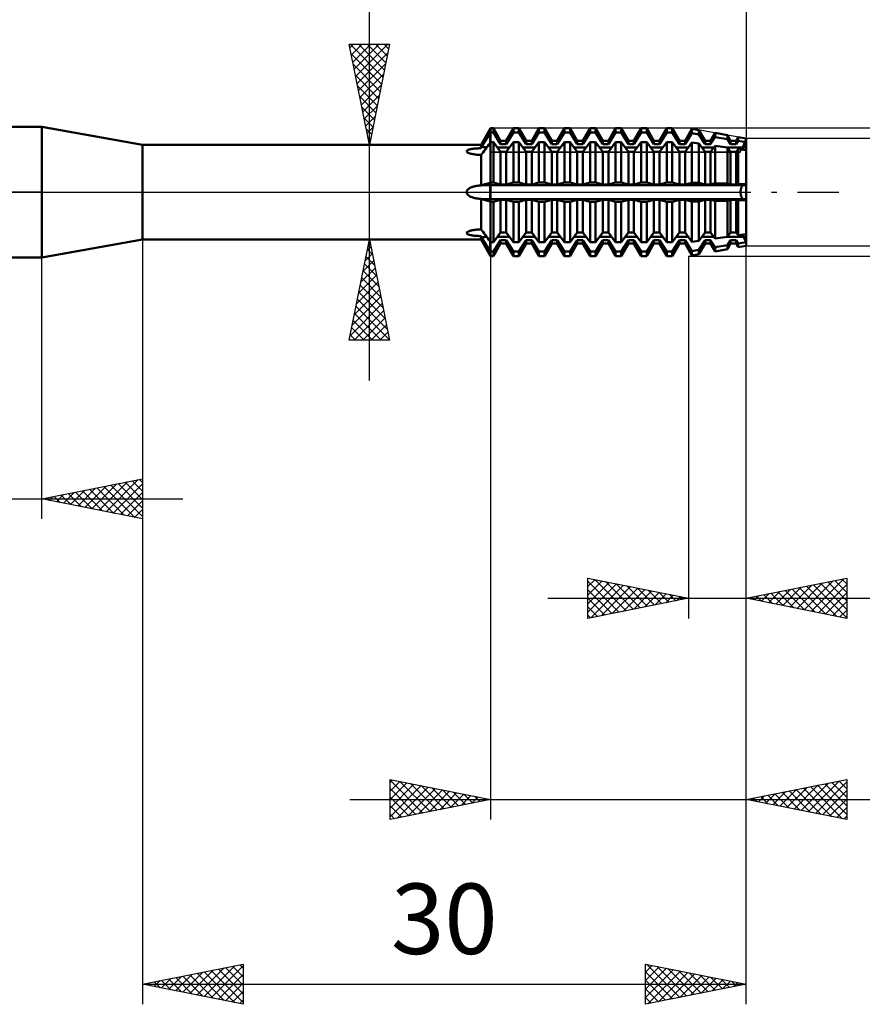
# Model space of a CAD drawing. Units: millimetres. Extents: x -49 to 90, y -40 to 47.
# Drawn here: x 12 to 54, y -40 to 9 of the extents above; entities that cross this region are included whole.
import ezdxf
from ezdxf.enums import TextEntityAlignment as Align

# ---------------------------------------------------------------- set-up
doc = ezdxf.new("R2010")
doc.units = ezdxf.units.MM
doc.header["$LTSCALE"] = 5.15
doc.linetypes.add('LONGDASH_DASH', pattern=[0.85, 0.4, -0.2, 0.05, -0.2])
for name, color, linetype in [('1', 4, 'CONTINUOUS'), ('2', 7, 'CONTINUOUS'), ('4', 2, 'LONGDASH_DASH'), ('CUT', 1, 'CONTINUOUS'), ('NOCUT', 7, 'CONTINUOUS'), ('SK2', 7, 'CONTINUOUS'), ('SK4', 2, 'LONGDASH_DASH')]:
    doc.layers.add(name, color=color, linetype=linetype)
doc.styles.get("Standard").update_dxf_attribs({"font": 'Monospac821 BT'})

msp = doc.modelspace()

# ---------------------------------------------------------------- linework, layer by layer
at = {"layer": '1', "color": 4, "linetype": 'CONTINUOUS', "lineweight": 50}
for p, q in [((0, 3.239), (13.4, 3.239)), ((18.4, 2.35), (13.4, 3.239)), ((13.4, -3.239), (13.4, 3.239)), ((35.224, 2.35), (35.7, 3.175)), ((35.671, 2.909), (35.7, 2.956)), ((35.7, 3.175), (35.839, 3.175)), ((35.7, 2.956), (35.7, 3.175)), ((35.7, 2.956), (35.7, 3.175)), ((35.7, 2.956), (35.839, 2.956)), ((35.7, 2.482), (35.7, 2.956)), ((35.7, 2.482), (35.7, 2.956)), ((36.196, 2.555), (35.839, 3.175)), ((35.839, 2.956), (35.839, 3.175)), ((36.196, 2.378), (35.839, 2.956)), ((36.474, 2.555), (36.831, 3.175)), ((36.474, 2.378), (36.831, 2.956)), ((36.831, 3.175), (37.109, 3.175)), ((36.831, 2.956), (36.831, 3.175)), ((36.831, 2.956), (37.109, 2.956)), ((37.466, 2.555), (37.109, 3.175)), ((37.109, 2.956), (37.109, 3.175)), ((37.466, 2.378), (37.109, 2.956)), ((37.744, 2.555), (38.101, 3.175)), ((37.744, 2.378), (38.101, 2.956)), ((38.101, 3.175), (38.379, 3.175)), ((38.101, 2.956), (38.101, 3.175)), ((38.101, 2.956), (38.379, 2.956)), ((38.736, 2.555), (38.379, 3.175)), ((38.379, 2.956), (38.379, 3.175)), ((38.736, 2.378), (38.379, 2.956)), ((39.014, 2.555), (39.371, 3.175)), ((39.014, 2.378), (39.371, 2.956)), ((39.371, 3.175), (39.649, 3.175)), ((39.371, 2.956), (39.371, 3.175)), ((39.371, 2.956), (39.649, 2.956)), ((40.006, 2.555), (39.649, 3.175)), ((39.649, 2.956), (39.649, 3.175)), ((40.006, 2.378), (39.649, 2.956)), ((40.284, 2.555), (40.641, 3.175)), ((40.284, 2.378), (40.641, 2.956)), ((40.641, 3.175), (40.919, 3.175)), ((40.641, 2.956), (40.641, 3.175)), ((40.641, 2.956), (40.919, 2.956)), ((41.276, 2.555), (40.919, 3.175)), ((40.919, 2.956), (40.919, 3.175)), ((41.276, 2.378), (40.919, 2.956)), ((41.554, 2.555), (41.911, 3.175)), ((41.554, 2.378), (41.911, 2.956)), ((41.911, 3.175), (42.189, 3.175)), ((41.911, 2.956), (41.911, 3.175)), ((41.911, 2.956), (42.189, 2.956)), ((42.546, 2.555), (42.189, 3.175)), ((42.189, 2.956), (42.189, 3.175)), ((42.546, 2.378), (42.189, 2.956)), ((42.824, 2.555), (43.181, 3.175)), ((42.824, 2.378), (43.181, 2.956)), ((43.181, 3.175), (43.459, 3.175)), ((43.181, 2.956), (43.181, 3.175)), ((43.181, 2.956), (43.459, 2.956)), ((43.816, 2.555), (43.459, 3.175)), ((43.459, 2.956), (43.459, 3.175)), ((43.816, 2.378), (43.459, 2.956)), ((44.094, 2.555), (44.451, 3.175)), ((44.094, 2.378), (44.451, 2.956)), ((44.451, 3.175), (44.729, 3.175)), ((44.451, 2.956), (44.451, 3.175)), ((44.451, 2.956), (44.729, 2.956)), ((45.086, 2.555), (44.729, 3.175)), ((44.729, 2.956), (44.729, 3.175)), ((45.086, 2.378), (44.729, 2.956)), ((45.364, 2.555), (45.705, 3.146)), ((46.051, 3.085), (45.705, 3.146)), ((45.705, 2.928), (45.705, 3.146)), ((46.356, 2.555), (46.051, 3.085)), ((46.051, 2.872), (46.051, 3.085)), ((46.634, 2.555), (46.857, 2.942)), ((47.465, 2.835), (46.857, 2.942)), ((46.857, 2.739), (46.857, 2.942)), ((35.384, 2.445), (35.443, 2.541)), ((35.443, 2.541), (35.502, 2.636)), ((35.502, 2.636), (35.56, 2.729)), ((35.56, 2.729), (35.616, 2.82)), ((35.616, 2.82), (35.671, 2.909)), ((35.671, 2.443), (35.671, 2.909)), ((35.671, 2.443), (35.7, 2.482)), ((35.7, 2.482), (35.839, 2.482)), ((35.7, -3.175), (35.7, 2.482)), ((36.196, 1.998), (35.839, 2.482)), ((35.839, 0.473), (35.839, 2.482)), ((36.196, 2.555), (36.474, 2.555)), ((36.196, 2.378), (36.196, 2.555)), ((36.474, 2.378), (36.474, 2.555)), ((36.474, 1.998), (36.831, 2.482)), ((36.831, 2.482), (37.109, 2.482)), ((36.831, 0.473), (36.831, 2.482)), ((37.466, 1.998), (37.109, 2.482)), ((37.109, 0.473), (37.109, 2.482)), ((37.466, 2.555), (37.744, 2.555)), ((37.466, 2.378), (37.466, 2.555)), ((37.744, 2.378), (37.744, 2.555)), ((37.744, 1.998), (38.101, 2.482)), ((38.101, 2.482), (38.379, 2.482)), ((38.101, 0.473), (38.101, 2.482)), ((38.736, 1.998), (38.379, 2.482)), ((38.379, 0.473), (38.379, 2.482)), ((38.736, 2.555), (39.014, 2.555)), ((38.736, 2.378), (38.736, 2.555)), ((39.014, 2.378), (39.014, 2.555)), ((39.014, 1.998), (39.371, 2.482)), ((39.371, 2.482), (39.649, 2.482)), ((39.371, 0.473), (39.371, 2.482)), ((40.006, 1.998), (39.649, 2.482)), ((39.649, 0.473), (39.649, 2.482)), ((40.006, 2.555), (40.284, 2.555)), ((40.006, 2.378), (40.006, 2.555)), ((40.284, 2.378), (40.284, 2.555)), ((40.284, 1.998), (40.641, 2.482)), ((40.641, 2.482), (40.919, 2.482)), ((40.641, 0.473), (40.641, 2.482)), ((41.276, 1.998), (40.919, 2.482)), ((40.919, 0.473), (40.919, 2.482)), ((41.276, 2.555), (41.554, 2.555)), ((41.276, 2.378), (41.276, 2.555)), ((41.554, 2.378), (41.554, 2.555)), ((41.554, 1.998), (41.911, 2.482)), ((41.911, 2.482), (42.189, 2.482)), ((41.911, 0.473), (41.911, 2.482)), ((42.546, 1.998), (42.189, 2.482)), ((42.189, 0.473), (42.189, 2.482)), ((42.546, 2.555), (42.824, 2.555)), ((42.546, 2.378), (42.546, 2.555)), ((42.824, 2.378), (42.824, 2.555)), ((42.824, 1.998), (43.181, 2.482)), ((43.181, 2.482), (43.459, 2.482)), ((43.181, 0.473), (43.181, 2.482)), ((43.816, 1.998), (43.459, 2.482)), ((43.459, 0.473), (43.459, 2.482)), ((43.816, 2.555), (44.094, 2.555)), ((43.816, 2.378), (43.816, 2.555)), ((44.094, 2.378), (44.094, 2.555)), ((44.094, 1.998), (44.451, 2.482)), ((44.451, 2.482), (44.729, 2.482)), ((44.451, 0.473), (44.451, 2.482)), ((45.086, 1.998), (44.729, 2.482)), ((44.729, 0.473), (44.729, 2.482)), ((45.086, 2.555), (45.364, 2.555)), ((45.086, 2.378), (45.086, 2.555)), ((45.364, 2.378), (45.705, 2.928)), ((45.364, 2.378), (45.364, 2.555)), ((45.364, 1.998), (45.705, 2.46)), ((46.051, 2.872), (45.705, 2.928)), ((46.051, 2.412), (45.705, 2.46)), ((45.705, 0.469), (45.705, 2.46)), ((46.356, 2.378), (46.051, 2.872)), ((46.356, 2.555), (46.634, 2.555)), ((46.356, 2.378), (46.356, 2.555)), ((46.634, 2.378), (46.857, 2.739)), ((46.634, 2.378), (46.634, 2.555)), ((47.465, 2.639), (46.857, 2.739)), ((47.626, 2.555), (47.465, 2.835)), ((47.465, 2.639), (47.465, 2.835)), ((47.626, 2.378), (47.465, 2.639)), ((47.626, 2.555), (47.904, 2.555)), ((47.626, 2.378), (47.626, 2.555)), ((47.904, 2.555), (48.01, 2.739)), ((47.904, 2.378), (47.904, 2.555)), ((47.904, 2.378), (48.01, 2.55)), ((48.4, 2.67), (48.01, 2.739)), ((48.01, 2.55), (48.01, 2.739)), ((48.4, 2.485), (48.01, 2.55)), ((48.272, 2.217), (48.4, 2.485)), ((48.272, 2.217), (48.4, 2.485)), ((48.4, -2.67), (48.4, 2.67)), ((18.4, 2.35), (35.224, 2.35)), ((18.4, -2.35), (18.4, 2.35)), ((34.51, 2.033), (34.513, 2.049)), ((34.514, 2.018), (34.51, 2.033)), ((34.513, 2.049), (34.521, 2.063)), ((34.524, 2.002), (34.514, 2.018)), ((34.521, 2.063), (34.535, 2.077)), ((34.538, 1.988), (34.524, 2.002)), ((34.535, 2.077), (34.552, 2.089)), ((34.557, 1.974), (34.538, 1.988)), ((34.552, 2.089), (34.573, 2.099)), ((34.579, 1.961), (34.557, 1.974)), ((34.573, 2.099), (34.597, 2.109)), ((34.605, 1.949), (34.579, 1.961)), ((34.597, 2.109), (34.622, 2.118)), ((34.622, 2.118), (34.649, 2.125)), ((34.649, 2.125), (34.676, 2.132)), ((34.676, 2.132), (34.705, 2.138)), ((34.705, 2.138), (34.735, 2.143)), ((34.735, 2.143), (34.765, 2.148)), ((34.765, 2.148), (34.795, 2.153)), ((34.795, 2.153), (34.826, 2.156)), ((34.826, 2.156), (34.856, 2.16)), ((34.856, 2.16), (34.888, 2.163)), ((34.888, 2.163), (34.92, 2.166)), ((34.92, 2.166), (34.952, 2.169)), ((34.952, 2.169), (34.985, 2.171)), ((34.985, 2.171), (35.019, 2.173)), ((35.019, 2.173), (35.053, 2.175)), ((35.053, 2.175), (35.087, 2.177)), ((35.087, 2.177), (35.121, 2.178)), ((35.121, 2.178), (35.155, 2.18)), ((35.155, 2.18), (35.189, 2.181)), ((35.189, 2.181), (35.224, 2.182)), ((35.224, 2.182), (35.224, 2.35)), ((35.224, 2.182), (35.229, 2.192)), ((35.229, 2.192), (35.235, 2.202)), ((35.235, 2.202), (35.241, 2.212)), ((35.241, 2.212), (35.247, 2.222)), ((35.247, 2.222), (35.253, 2.232)), ((35.253, 2.232), (35.259, 2.242)), ((35.259, 2.242), (35.265, 2.252)), ((35.265, 2.252), (35.325, 2.349)), ((35.265, 1.897), (35.325, 1.977)), ((35.325, 2.349), (35.384, 2.445)), ((35.325, 1.977), (35.384, 2.057)), ((35.384, 2.057), (35.443, 2.136)), ((35.443, 2.136), (35.502, 2.215)), ((35.502, 2.215), (35.56, 2.293)), ((35.56, 2.293), (35.616, 2.369)), ((35.616, 2.369), (35.671, 2.443)), ((36.034, 2.217), (36.636, 2.217)), ((36.196, 2.378), (36.474, 2.378)), ((36.196, 1.998), (36.474, 1.998)), ((36.196, 0.381), (36.196, 1.998)), ((36.474, 0.381), (36.474, 1.998)), ((37.304, 2.217), (37.906, 2.217)), ((37.466, 2.378), (37.744, 2.378)), ((37.466, 1.998), (37.744, 1.998)), ((37.466, 0.381), (37.466, 1.998)), ((37.744, 0.381), (37.744, 1.998)), ((38.574, 2.217), (39.176, 2.217)), ((38.736, 2.378), (39.014, 2.378)), ((38.736, 1.998), (39.014, 1.998)), ((38.736, 0.381), (38.736, 1.998)), ((39.014, 0.381), (39.014, 1.998)), ((39.844, 2.217), (40.446, 2.217)), ((40.006, 2.378), (40.284, 2.378)), ((40.006, 1.998), (40.284, 1.998)), ((40.006, 0.381), (40.006, 1.998)), ((40.284, 0.381), (40.284, 1.998)), ((41.114, 2.217), (41.716, 2.217)), ((41.276, 2.378), (41.554, 2.378)), ((41.276, 1.998), (41.554, 1.998)), ((41.276, 0.381), (41.276, 1.998)), ((41.554, 0.381), (41.554, 1.998)), ((42.384, 2.217), (42.986, 2.217)), ((42.546, 2.378), (42.824, 2.378)), ((42.546, 1.998), (42.824, 1.998)), ((42.546, 0.381), (42.546, 1.998)), ((42.824, 0.381), (42.824, 1.998)), ((43.654, 2.217), (44.256, 2.217)), ((43.816, 2.378), (44.094, 2.378)), ((43.816, 1.998), (44.094, 1.998)), ((43.816, 0.381), (43.816, 1.998)), ((44.094, 0.381), (44.094, 1.998)), ((44.924, 2.217), (45.526, 2.217)), ((45.086, 2.378), (45.364, 2.378)), ((45.086, 1.998), (45.364, 1.998)), ((45.086, 0.381), (45.086, 1.998)), ((45.364, 0.381), (45.364, 1.998)), ((46.356, 1.998), (46.051, 2.412)), ((46.051, 0.46), (46.051, 2.412)), ((46.194, 2.217), (46.796, 2.217)), ((46.356, 2.378), (46.634, 2.378)), ((46.356, 1.998), (46.634, 1.998)), ((46.356, 0.381), (46.356, 1.998)), ((46.634, 1.998), (46.857, 2.3)), ((46.634, 0.381), (46.634, 1.998)), ((47.465, 2.217), (46.857, 2.3)), ((46.857, 0.439), (46.857, 2.3)), ((47.46, 2.217), (48.4, 2.217)), ((47.626, 1.998), (47.465, 2.217)), ((47.465, 0.423), (47.465, 2.217)), ((47.626, 2.378), (47.904, 2.378)), ((47.626, 1.998), (47.904, 1.998)), ((47.626, 0.381), (47.626, 1.998)), ((47.904, 1.998), (48.01, 2.141)), ((47.904, 0.381), (47.904, 1.998)), ((48.4, 2.087), (48.01, 2.141)), ((48.01, 0.408), (48.01, 2.141)), ((48.224, 2.112), (48.232, 2.13)), ((48.224, 2.112), (48.232, 2.13)), ((48.232, 2.13), (48.24, 2.148)), ((48.232, 2.13), (48.24, 2.148)), ((48.24, 2.148), (48.248, 2.166)), ((48.24, 2.148), (48.248, 2.166)), ((48.248, 2.166), (48.256, 2.184)), ((48.248, 2.166), (48.256, 2.184)), ((48.256, 2.184), (48.264, 2.201)), ((48.256, 2.184), (48.264, 2.201)), ((48.264, 2.201), (48.272, 2.217)), ((48.264, 2.201), (48.272, 2.217)), ((34.638, 1.935), (34.605, 1.949)), ((34.675, 1.923), (34.638, 1.935)), ((34.719, 1.91), (34.675, 1.923)), ((34.765, 1.899), (34.719, 1.91)), ((34.813, 1.89), (34.765, 1.899)), ((34.863, 1.881), (34.813, 1.89)), ((34.915, 1.873), (34.863, 1.881)), ((34.967, 1.867), (34.915, 1.873)), ((35.019, 1.861), (34.967, 1.867)), ((35.072, 1.857), (35.019, 1.861)), ((35.124, 1.853), (35.072, 1.857)), ((35.174, 1.85), (35.124, 1.853)), ((35.224, 1.847), (35.174, 1.85)), ((35.224, 1.847), (35.229, 1.853)), ((35.224, 0.335), (35.224, 1.847)), ((35.229, 1.853), (35.235, 1.86)), ((35.235, 1.86), (35.241, 1.867)), ((35.241, 1.867), (35.247, 1.874)), ((35.247, 1.874), (35.253, 1.881)), ((35.253, 1.881), (35.259, 1.889)), ((35.259, 1.889), (35.265, 1.897)), ((34.51, 0), (34.514, 0.035)), ((34.512, -0.026), (34.51, 0)), ((34.514, 0.035), (34.525, 0.068)), ((34.525, 0.068), (34.543, 0.098)), ((34.543, 0.098), (34.565, 0.126)), ((34.565, 0.126), (34.59, 0.151)), ((34.59, 0.151), (34.618, 0.173)), ((34.618, 0.173), (34.647, 0.193)), ((34.647, 0.193), (34.679, 0.211)), ((34.679, 0.211), (34.711, 0.227)), ((34.711, 0.227), (34.745, 0.241)), ((34.745, 0.241), (34.778, 0.254)), ((34.778, 0.254), (34.812, 0.265)), ((34.812, 0.265), (34.847, 0.276)), ((34.847, 0.276), (34.883, 0.285)), ((34.883, 0.285), (34.919, 0.293)), ((34.919, 0.293), (34.957, 0.301)), ((34.957, 0.301), (34.994, 0.308)), ((34.994, 0.308), (35.032, 0.314)), ((35.032, 0.314), (35.071, 0.319)), ((35.071, 0.319), (35.109, 0.324)), ((35.109, 0.324), (35.147, 0.328)), ((35.147, 0.328), (35.186, 0.332)), ((35.186, 0.332), (35.224, 0.335)), ((35.224, 0.335), (35.229, 0.339)), ((35.229, 0.339), (35.235, 0.342)), ((35.235, 0.342), (35.241, 0.346)), ((35.241, 0.346), (35.247, 0.348)), ((35.247, 0.348), (35.253, 0.351)), ((35.253, 0.351), (35.259, 0.353)), ((35.259, 0.353), (35.265, 0.355)), ((35.265, 0.355), (35.325, 0.372)), ((35.265, 0.355), (48.4, 0.355)), ((35.325, 0.372), (35.384, 0.389)), ((35.384, 0.389), (35.443, 0.405)), ((35.443, 0.405), (35.502, 0.421)), ((35.502, 0.421), (35.56, 0.436)), ((35.56, 0.436), (35.616, 0.451)), ((35.616, 0.451), (35.671, 0.466)), ((35.671, 0.466), (35.7, 0.473)), ((35.671, 0.355), (35.671, 0.466)), ((35.671, -0.355), (35.671, 0.355)), ((35.7, 0.473), (35.839, 0.473)), ((36.196, 0.381), (35.839, 0.473)), ((36.196, 0.381), (36.474, 0.381)), ((36.474, 0.381), (36.831, 0.473)), ((36.831, 0.473), (37.109, 0.473)), ((37.466, 0.381), (37.109, 0.473)), ((37.466, 0.381), (37.744, 0.381)), ((37.744, 0.381), (38.101, 0.473)), ((38.101, 0.473), (38.379, 0.473)), ((38.736, 0.381), (38.379, 0.473)), ((38.736, 0.381), (39.014, 0.381)), ((39.014, 0.381), (39.371, 0.473)), ((39.371, 0.473), (39.649, 0.473)), ((40.006, 0.381), (39.649, 0.473)), ((40.006, 0.381), (40.284, 0.381)), ((40.284, 0.381), (40.641, 0.473)), ((40.641, 0.473), (40.919, 0.473)), ((41.276, 0.381), (40.919, 0.473)), ((41.276, 0.381), (41.554, 0.381)), ((41.554, 0.381), (41.911, 0.473)), ((41.911, 0.473), (42.189, 0.473)), ((42.546, 0.381), (42.189, 0.473)), ((42.546, 0.381), (42.824, 0.381)), ((42.824, 0.381), (43.181, 0.473)), ((43.181, 0.473), (43.459, 0.473)), ((43.816, 0.381), (43.459, 0.473)), ((43.816, 0.381), (44.094, 0.381)), ((44.094, 0.381), (44.451, 0.473)), ((44.451, 0.473), (44.729, 0.473)), ((45.086, 0.381), (44.729, 0.473)), ((45.086, 0.381), (45.364, 0.381)), ((45.364, 0.381), (45.705, 0.469)), ((46.051, 0.46), (45.705, 0.469)), ((46.356, 0.381), (46.051, 0.46)), ((46.356, 0.381), (46.634, 0.381)), ((46.634, 0.381), (46.857, 0.439)), ((47.465, 0.423), (46.857, 0.439)), ((47.626, 0.381), (47.465, 0.423)), ((47.626, 0.381), (47.904, 0.381)), ((47.904, 0.381), (48.01, 0.408)), ((48.4, 0.398), (48.01, 0.408)), ((48.124, 0.022), (48.125, 0.045)), ((48.124, 0.022), (48.125, 0.045)), ((48.124, 0), (48.124, 0.022)), ((48.124, 0), (48.124, 0.022)), ((48.124, -0.022), (48.124, 0)), ((48.124, -0.022), (48.124, 0)), ((48.125, 0.045), (48.127, 0.068)), ((48.125, 0.045), (48.127, 0.068)), ((48.127, 0.068), (48.13, 0.091)), ((48.127, 0.068), (48.13, 0.091)), ((48.13, 0.091), (48.133, 0.113)), ((48.13, 0.091), (48.133, 0.113)), ((48.133, 0.113), (48.138, 0.135)), ((48.133, 0.113), (48.138, 0.135)), ((48.138, 0.135), (48.142, 0.156)), ((48.138, 0.135), (48.142, 0.156)), ((48.142, 0.156), (48.148, 0.177)), ((48.142, 0.156), (48.148, 0.177)), ((48.148, 0.177), (48.154, 0.196)), ((48.148, 0.177), (48.154, 0.196)), ((48.154, 0.196), (48.16, 0.214)), ((48.154, 0.196), (48.16, 0.214)), ((48.16, 0.214), (48.167, 0.231)), ((48.16, 0.214), (48.167, 0.231)), ((48.167, 0.231), (48.174, 0.247)), ((48.167, 0.231), (48.174, 0.247)), ((48.174, 0.247), (48.182, 0.262)), ((48.174, 0.247), (48.182, 0.262)), ((48.182, 0.262), (48.19, 0.277)), ((48.182, 0.262), (48.19, 0.277)), ((48.19, 0.277), (48.198, 0.29)), ((48.19, 0.277), (48.198, 0.29)), ((48.198, 0.29), (48.207, 0.303)), ((48.198, 0.29), (48.207, 0.303)), ((48.207, 0.303), (48.216, 0.314)), ((48.207, 0.303), (48.216, 0.314)), ((48.216, 0.314), (48.225, 0.324)), ((48.216, 0.314), (48.225, 0.324)), ((48.225, 0.324), (48.234, 0.333)), ((48.225, 0.324), (48.234, 0.333)), ((48.234, 0.333), (48.244, 0.34)), ((48.234, 0.333), (48.244, 0.34)), ((48.244, 0.34), (48.253, 0.346)), ((48.244, 0.34), (48.253, 0.346)), ((48.253, 0.346), (48.263, 0.351)), ((48.253, 0.346), (48.263, 0.351)), ((48.263, 0.351), (48.272, 0.355)), ((48.263, 0.351), (48.272, 0.355)), ((48.272, 0.355), (48.4, 0.398)), ((48.272, 0.355), (48.4, 0.398)), ((34.519, -0.051), (34.512, -0.026)), ((34.529, -0.076), (34.519, -0.051)), ((34.543, -0.098), (34.529, -0.076)), ((34.559, -0.119), (34.543, -0.098)), ((34.577, -0.139), (34.559, -0.119)), ((34.597, -0.157), (34.577, -0.139)), ((34.619, -0.174), (34.597, -0.157)), ((34.645, -0.191), (34.619, -0.174)), ((34.673, -0.208), (34.645, -0.191)), ((34.706, -0.224), (34.673, -0.208)), ((34.741, -0.24), (34.706, -0.224)), ((34.78, -0.255), (34.741, -0.24)), ((34.821, -0.268), (34.78, -0.255)), ((34.864, -0.28), (34.821, -0.268)), ((34.907, -0.291), (34.864, -0.28)), ((34.952, -0.3), (34.907, -0.291)), ((34.997, -0.308), (34.952, -0.3)), ((35.042, -0.315), (34.997, -0.308)), ((35.088, -0.321), (35.042, -0.315)), ((35.133, -0.327), (35.088, -0.321)), ((35.179, -0.331), (35.133, -0.327)), ((35.224, -0.335), (35.179, -0.331)), ((35.229, -0.339), (35.224, -0.335)), ((35.224, -1.847), (35.224, -0.335)), ((35.235, -0.342), (35.229, -0.339)), ((35.241, -0.346), (35.235, -0.342)), ((35.247, -0.348), (35.241, -0.346)), ((35.253, -0.351), (35.247, -0.348)), ((35.259, -0.353), (35.253, -0.351)), ((35.265, -0.355), (35.259, -0.353)), ((35.325, -0.372), (35.265, -0.355)), ((35.265, -0.355), (48.4, -0.355)), ((35.384, -0.389), (35.325, -0.372)), ((35.443, -0.405), (35.384, -0.389)), ((35.502, -0.421), (35.443, -0.405)), ((35.56, -0.436), (35.502, -0.421)), ((35.616, -0.451), (35.56, -0.436)), ((35.671, -0.466), (35.616, -0.451)), ((35.671, -0.466), (35.671, -0.355)), ((35.7, -0.473), (35.671, -0.466)), ((35.7, -0.473), (35.839, -0.473)), ((35.839, -0.473), (36.196, -0.381)), ((35.839, -2.482), (35.839, -0.473)), ((36.196, -0.381), (36.474, -0.381)), ((36.196, -1.998), (36.196, -0.381)), ((36.831, -0.473), (36.474, -0.381)), ((36.474, -1.998), (36.474, -0.381)), ((36.831, -0.473), (37.109, -0.473)), ((36.831, -2.482), (36.831, -0.473)), ((37.109, -0.473), (37.466, -0.381)), ((37.109, -2.482), (37.109, -0.473)), ((37.466, -0.381), (37.744, -0.381)), ((37.466, -1.998), (37.466, -0.381)), ((38.101, -0.473), (37.744, -0.381)), ((37.744, -1.998), (37.744, -0.381)), ((38.101, -0.473), (38.379, -0.473)), ((38.101, -2.482), (38.101, -0.473)), ((38.379, -0.473), (38.736, -0.381)), ((38.379, -2.482), (38.379, -0.473)), ((38.736, -0.381), (39.014, -0.381)), ((38.736, -1.998), (38.736, -0.381)), ((39.371, -0.473), (39.014, -0.381)), ((39.014, -1.998), (39.014, -0.381)), ((39.371, -0.473), (39.649, -0.473)), ((39.371, -2.482), (39.371, -0.473)), ((39.649, -0.473), (40.006, -0.381)), ((39.649, -2.482), (39.649, -0.473)), ((40.006, -0.381), (40.284, -0.381)), ((40.006, -1.998), (40.006, -0.381)), ((40.641, -0.473), (40.284, -0.381)), ((40.284, -1.998), (40.284, -0.381)), ((40.641, -0.473), (40.919, -0.473)), ((40.641, -2.482), (40.641, -0.473)), ((40.919, -0.473), (41.276, -0.381)), ((40.919, -2.482), (40.919, -0.473)), ((41.276, -0.381), (41.554, -0.381)), ((41.276, -1.998), (41.276, -0.381)), ((41.911, -0.473), (41.554, -0.381)), ((41.554, -1.998), (41.554, -0.381)), ((41.911, -0.473), (42.189, -0.473)), ((41.911, -2.482), (41.911, -0.473)), ((42.189, -0.473), (42.546, -0.381)), ((42.189, -2.482), (42.189, -0.473)), ((42.546, -0.381), (42.824, -0.381)), ((42.546, -1.998), (42.546, -0.381)), ((43.181, -0.473), (42.824, -0.381)), ((42.824, -1.998), (42.824, -0.381)), ((43.181, -0.473), (43.459, -0.473)), ((43.181, -2.482), (43.181, -0.473)), ((43.459, -0.473), (43.816, -0.381)), ((43.459, -2.482), (43.459, -0.473)), ((43.816, -0.381), (44.094, -0.381)), ((43.816, -1.998), (43.816, -0.381)), ((44.451, -0.473), (44.094, -0.381)), ((44.094, -1.998), (44.094, -0.381)), ((44.451, -0.473), (44.729, -0.473)), ((44.451, -2.482), (44.451, -0.473)), ((44.729, -0.473), (45.086, -0.381)), ((44.729, -2.482), (44.729, -0.473)), ((45.086, -0.381), (45.364, -0.381)), ((45.086, -1.998), (45.086, -0.381)), ((45.705, -0.469), (45.364, -0.381)), ((45.364, -1.998), (45.364, -0.381)), ((45.705, -0.469), (46.051, -0.46)), ((45.705, -2.46), (45.705, -0.469)), ((46.051, -0.46), (46.356, -0.381)), ((46.051, -2.412), (46.051, -0.46)), ((46.356, -0.381), (46.634, -0.381)), ((46.356, -1.998), (46.356, -0.381)), ((46.857, -0.439), (46.634, -0.381)), ((46.634, -1.998), (46.634, -0.381)), ((46.857, -0.439), (47.465, -0.423)), ((46.857, -2.3), (46.857, -0.439)), ((47.465, -0.423), (47.626, -0.381)), ((47.465, -2.217), (47.465, -0.423)), ((47.626, -0.381), (47.904, -0.381)), ((47.626, -1.998), (47.626, -0.381)), ((48.01, -0.408), (47.904, -0.381)), ((47.904, -1.998), (47.904, -0.381)), ((48.01, -0.408), (48.4, -0.398)), ((48.01, -2.141), (48.01, -0.408)), ((48.125, -0.045), (48.124, -0.022)), ((48.125, -0.045), (48.124, -0.022)), ((48.127, -0.068), (48.125, -0.045)), ((48.127, -0.068), (48.125, -0.045)), ((48.13, -0.091), (48.127, -0.068)), ((48.13, -0.091), (48.127, -0.068)), ((48.133, -0.113), (48.13, -0.091)), ((48.133, -0.113), (48.13, -0.091)), ((48.138, -0.135), (48.133, -0.113)), ((48.138, -0.135), (48.133, -0.113)), ((48.142, -0.156), (48.138, -0.135)), ((48.142, -0.156), (48.138, -0.135)), ((48.148, -0.177), (48.142, -0.156)), ((48.148, -0.177), (48.142, -0.156)), ((48.154, -0.196), (48.148, -0.177)), ((48.154, -0.196), (48.148, -0.177)), ((48.16, -0.214), (48.154, -0.196)), ((48.16, -0.214), (48.154, -0.196)), ((48.167, -0.231), (48.16, -0.214)), ((48.167, -0.231), (48.16, -0.214)), ((48.174, -0.247), (48.167, -0.231)), ((48.174, -0.247), (48.167, -0.231)), ((48.182, -0.262), (48.174, -0.247)), ((48.182, -0.262), (48.174, -0.247)), ((48.19, -0.277), (48.182, -0.262)), ((48.19, -0.277), (48.182, -0.262)), ((48.198, -0.29), (48.19, -0.277)), ((48.198, -0.29), (48.19, -0.277)), ((48.207, -0.303), (48.198, -0.29)), ((48.207, -0.303), (48.198, -0.29)), ((48.216, -0.314), (48.207, -0.303)), ((48.216, -0.314), (48.207, -0.303)), ((48.225, -0.324), (48.216, -0.314)), ((48.225, -0.324), (48.216, -0.314)), ((48.234, -0.333), (48.225, -0.324)), ((48.234, -0.333), (48.225, -0.324)), ((48.244, -0.34), (48.234, -0.333)), ((48.244, -0.34), (48.234, -0.333)), ((48.253, -0.346), (48.244, -0.34)), ((48.253, -0.346), (48.244, -0.34)), ((48.263, -0.351), (48.253, -0.346)), ((48.263, -0.351), (48.253, -0.346)), ((48.272, -0.355), (48.263, -0.351)), ((48.272, -0.355), (48.263, -0.351)), ((48.4, -0.398), (48.272, -0.355)), ((48.4, -0.398), (48.272, -0.355)), ((34.583, -1.959), (34.607, -1.947)), ((34.607, -1.947), (34.634, -1.937)), ((34.634, -1.937), (34.662, -1.927)), ((34.662, -1.927), (34.691, -1.918)), ((34.691, -1.918), (34.721, -1.91)), ((34.721, -1.91), (34.752, -1.902)), ((34.752, -1.902), (34.783, -1.895)), ((34.783, -1.895), (34.815, -1.889)), ((34.815, -1.889), (34.846, -1.884)), ((34.846, -1.884), (34.878, -1.878)), ((34.878, -1.878), (34.911, -1.874)), ((34.911, -1.874), (34.945, -1.869)), ((34.945, -1.869), (34.978, -1.865)), ((34.978, -1.865), (35.013, -1.862)), ((35.013, -1.862), (35.047, -1.859)), ((35.047, -1.859), (35.082, -1.856)), ((35.082, -1.856), (35.118, -1.853)), ((35.118, -1.853), (35.153, -1.851)), ((35.153, -1.851), (35.188, -1.849)), ((35.188, -1.849), (35.224, -1.847)), ((35.229, -1.853), (35.224, -1.847)), ((35.235, -1.86), (35.229, -1.853)), ((35.241, -1.867), (35.235, -1.86)), ((35.247, -1.874), (35.241, -1.867)), ((35.253, -1.881), (35.247, -1.874)), ((35.259, -1.889), (35.253, -1.881)), ((35.265, -1.897), (35.259, -1.889)), ((35.325, -1.977), (35.265, -1.897)), ((13.4, -3.239), (18.4, -2.35)), ((18.4, -2.35), (35.224, -2.35)), ((34.51, -2.031), (34.515, -2.015)), ((34.512, -2.046), (34.51, -2.031)), ((34.519, -2.061), (34.512, -2.046)), ((34.515, -2.015), (34.526, -2)), ((34.532, -2.075), (34.519, -2.061)), ((34.526, -2), (34.542, -1.985)), ((34.55, -2.087), (34.532, -2.075)), ((34.542, -1.985), (34.561, -1.972)), ((34.57, -2.098), (34.55, -2.087)), ((34.561, -1.972), (34.583, -1.959)), ((34.595, -2.108), (34.57, -2.098)), ((34.624, -2.118), (34.595, -2.108)), ((34.659, -2.128), (34.624, -2.118)), ((34.698, -2.136), (34.659, -2.128)), ((34.74, -2.144), (34.698, -2.136)), ((34.785, -2.151), (34.74, -2.144)), ((34.832, -2.157), (34.785, -2.151)), ((34.88, -2.162), (34.832, -2.157)), ((34.929, -2.167), (34.88, -2.162)), ((34.979, -2.171), (34.929, -2.167)), ((35.029, -2.174), (34.979, -2.171)), ((35.079, -2.176), (35.029, -2.174)), ((35.129, -2.179), (35.079, -2.176)), ((35.177, -2.18), (35.129, -2.179)), ((35.224, -2.182), (35.177, -2.18)), ((35.229, -2.192), (35.224, -2.182)), ((35.224, -2.35), (35.224, -2.182)), ((35.7, -3.175), (35.224, -2.35)), ((35.235, -2.202), (35.229, -2.192)), ((35.241, -2.212), (35.235, -2.202)), ((35.247, -2.222), (35.241, -2.212)), ((35.253, -2.232), (35.247, -2.222)), ((35.259, -2.242), (35.253, -2.232)), ((35.265, -2.252), (35.259, -2.242)), ((35.325, -2.349), (35.265, -2.252)), ((35.384, -2.057), (35.325, -1.977)), ((35.384, -2.445), (35.325, -2.349)), ((35.443, -2.136), (35.384, -2.057)), ((35.443, -2.541), (35.384, -2.445)), ((35.502, -2.215), (35.443, -2.136)), ((35.56, -2.293), (35.502, -2.215)), ((35.616, -2.369), (35.56, -2.293)), ((35.671, -2.443), (35.616, -2.369)), ((35.7, -2.482), (35.671, -2.443)), ((35.671, -2.909), (35.671, -2.443)), ((35.839, -2.482), (36.196, -1.998)), ((35.839, -2.956), (36.196, -2.378)), ((36.034, -2.217), (36.636, -2.217)), ((36.196, -1.998), (36.474, -1.998)), ((36.196, -2.378), (36.474, -2.378)), ((36.196, -2.555), (36.196, -2.378)), ((36.831, -2.482), (36.474, -1.998)), ((36.831, -2.956), (36.474, -2.378)), ((36.474, -2.555), (36.474, -2.378)), ((37.109, -2.482), (37.466, -1.998)), ((37.109, -2.956), (37.466, -2.378)), ((37.304, -2.217), (37.906, -2.217)), ((37.466, -1.998), (37.744, -1.998)), ((37.466, -2.378), (37.744, -2.378)), ((37.466, -2.555), (37.466, -2.378)), ((38.101, -2.482), (37.744, -1.998)), ((38.101, -2.956), (37.744, -2.378)), ((37.744, -2.555), (37.744, -2.378)), ((38.379, -2.482), (38.736, -1.998)), ((38.379, -2.956), (38.736, -2.378)), ((38.574, -2.217), (39.176, -2.217)), ((38.736, -1.998), (39.014, -1.998)), ((38.736, -2.378), (39.014, -2.378)), ((38.736, -2.555), (38.736, -2.378)), ((39.371, -2.482), (39.014, -1.998)), ((39.371, -2.956), (39.014, -2.378)), ((39.014, -2.555), (39.014, -2.378)), ((39.649, -2.482), (40.006, -1.998)), ((39.649, -2.956), (40.006, -2.378)), ((39.844, -2.217), (40.446, -2.217)), ((40.006, -1.998), (40.284, -1.998)), ((40.006, -2.378), (40.284, -2.378)), ((40.006, -2.555), (40.006, -2.378)), ((40.641, -2.482), (40.284, -1.998)), ((40.641, -2.956), (40.284, -2.378)), ((40.284, -2.555), (40.284, -2.378)), ((40.919, -2.482), (41.276, -1.998)), ((40.919, -2.956), (41.276, -2.378)), ((41.114, -2.217), (41.716, -2.217)), ((41.276, -1.998), (41.554, -1.998)), ((41.276, -2.378), (41.554, -2.378)), ((41.276, -2.555), (41.276, -2.378)), ((41.911, -2.482), (41.554, -1.998)), ((41.911, -2.956), (41.554, -2.378)), ((41.554, -2.555), (41.554, -2.378)), ((42.189, -2.482), (42.546, -1.998)), ((42.189, -2.956), (42.546, -2.378)), ((42.384, -2.217), (42.986, -2.217)), ((42.546, -1.998), (42.824, -1.998)), ((42.546, -2.378), (42.824, -2.378)), ((42.546, -2.555), (42.546, -2.378)), ((43.181, -2.482), (42.824, -1.998)), ((43.181, -2.956), (42.824, -2.378)), ((42.824, -2.555), (42.824, -2.378)), ((43.459, -2.482), (43.816, -1.998)), ((43.459, -2.956), (43.816, -2.378)), ((43.654, -2.217), (44.256, -2.217)), ((43.816, -1.998), (44.094, -1.998)), ((43.816, -2.378), (44.094, -2.378)), ((43.816, -2.555), (43.816, -2.378)), ((44.451, -2.482), (44.094, -1.998)), ((44.451, -2.956), (44.094, -2.378)), ((44.094, -2.555), (44.094, -2.378)), ((44.729, -2.482), (45.086, -1.998)), ((44.729, -2.956), (45.086, -2.378)), ((44.924, -2.217), (45.526, -2.217)), ((45.086, -1.998), (45.364, -1.998)), ((45.086, -2.378), (45.364, -2.378)), ((45.086, -2.555), (45.086, -2.378)), ((45.705, -2.46), (45.364, -1.998)), ((45.705, -2.928), (45.364, -2.378)), ((45.364, -2.555), (45.364, -2.378)), ((45.705, -2.46), (46.051, -2.412)), ((46.051, -2.412), (46.356, -1.998)), ((46.051, -2.872), (46.356, -2.378)), ((46.194, -2.217), (46.796, -2.217)), ((46.356, -1.998), (46.634, -1.998)), ((46.356, -2.378), (46.634, -2.378)), ((46.356, -2.555), (46.356, -2.378)), ((46.857, -2.3), (46.634, -1.998)), ((46.857, -2.739), (46.634, -2.378)), ((46.634, -2.555), (46.634, -2.378)), ((46.857, -2.3), (47.465, -2.217)), ((47.46, -2.217), (48.4, -2.217)), ((47.465, -2.217), (47.626, -1.998)), ((47.465, -2.639), (47.626, -2.378)), ((47.626, -1.998), (47.904, -1.998)), ((47.626, -2.378), (47.904, -2.378)), ((47.626, -2.555), (47.626, -2.378)), ((48.01, -2.141), (47.904, -1.998)), ((48.01, -2.55), (47.904, -2.378)), ((47.904, -2.555), (47.904, -2.378)), ((48.01, -2.141), (48.4, -2.087)), ((48.232, -2.13), (48.224, -2.112)), ((48.232, -2.13), (48.224, -2.112)), ((48.24, -2.148), (48.232, -2.13)), ((48.24, -2.148), (48.232, -2.13)), ((48.248, -2.166), (48.24, -2.148)), ((48.248, -2.166), (48.24, -2.148)), ((48.256, -2.184), (48.248, -2.166)), ((48.256, -2.184), (48.248, -2.166)), ((48.264, -2.201), (48.256, -2.184)), ((48.264, -2.201), (48.256, -2.184)), ((48.272, -2.217), (48.264, -2.201)), ((48.272, -2.217), (48.264, -2.201)), ((48.4, -2.485), (48.272, -2.217)), ((48.4, -2.485), (48.272, -2.217)), ((35.502, -2.636), (35.443, -2.541)), ((35.56, -2.729), (35.502, -2.636)), ((35.616, -2.82), (35.56, -2.729)), ((35.671, -2.909), (35.616, -2.82)), ((35.7, -2.956), (35.671, -2.909)), ((35.7, -2.482), (35.839, -2.482)), ((35.839, -3.175), (36.196, -2.555)), ((36.196, -2.555), (36.474, -2.555)), ((36.831, -3.175), (36.474, -2.555)), ((36.831, -2.482), (37.109, -2.482)), ((37.109, -3.175), (37.466, -2.555)), ((37.466, -2.555), (37.744, -2.555)), ((38.101, -3.175), (37.744, -2.555)), ((38.101, -2.482), (38.379, -2.482)), ((38.379, -3.175), (38.736, -2.555)), ((38.736, -2.555), (39.014, -2.555)), ((39.371, -3.175), (39.014, -2.555)), ((39.371, -2.482), (39.649, -2.482)), ((39.649, -3.175), (40.006, -2.555)), ((40.006, -2.555), (40.284, -2.555)), ((40.641, -3.175), (40.284, -2.555)), ((40.641, -2.482), (40.919, -2.482)), ((40.919, -3.175), (41.276, -2.555)), ((41.276, -2.555), (41.554, -2.555)), ((41.911, -3.175), (41.554, -2.555)), ((41.911, -2.482), (42.189, -2.482)), ((42.189, -3.175), (42.546, -2.555)), ((42.546, -2.555), (42.824, -2.555)), ((43.181, -3.175), (42.824, -2.555)), ((43.181, -2.482), (43.459, -2.482)), ((43.459, -3.175), (43.816, -2.555)), ((43.816, -2.555), (44.094, -2.555)), ((44.451, -3.175), (44.094, -2.555)), ((44.451, -2.482), (44.729, -2.482)), ((44.729, -3.175), (45.086, -2.555)), ((45.086, -2.555), (45.364, -2.555)), ((45.705, -3.146), (45.364, -2.555)), ((45.705, -2.928), (46.051, -2.872)), ((45.705, -3.146), (45.705, -2.928)), ((46.051, -3.085), (46.356, -2.555)), ((46.051, -3.085), (46.051, -2.872)), ((46.356, -2.555), (46.634, -2.555)), ((46.857, -2.942), (46.634, -2.555)), ((46.857, -2.739), (47.465, -2.639)), ((46.857, -2.942), (46.857, -2.739)), ((46.857, -2.942), (47.465, -2.835)), ((47.465, -2.835), (47.626, -2.555)), ((47.465, -2.835), (47.465, -2.639)), ((47.626, -2.555), (47.904, -2.555)), ((48.01, -2.739), (47.904, -2.555)), ((48.01, -2.55), (48.4, -2.485)), ((48.01, -2.739), (48.01, -2.55)), ((48.01, -2.739), (48.4, -2.67)), ((0, -3.239), (13.4, -3.239)), ((35.7, -2.956), (35.839, -2.956)), ((35.7, -3.175), (35.839, -3.175)), ((35.839, -3.175), (35.839, -2.956)), ((36.831, -2.956), (37.109, -2.956)), ((36.831, -3.175), (36.831, -2.956)), ((36.831, -3.175), (37.109, -3.175)), ((37.109, -3.175), (37.109, -2.956)), ((38.101, -2.956), (38.379, -2.956)), ((38.101, -3.175), (38.101, -2.956)), ((38.101, -3.175), (38.379, -3.175)), ((38.379, -3.175), (38.379, -2.956)), ((39.371, -2.956), (39.649, -2.956)), ((39.371, -3.175), (39.371, -2.956)), ((39.371, -3.175), (39.649, -3.175)), ((39.649, -3.175), (39.649, -2.956)), ((40.641, -2.956), (40.919, -2.956)), ((40.641, -3.175), (40.641, -2.956)), ((40.641, -3.175), (40.919, -3.175)), ((40.919, -3.175), (40.919, -2.956)), ((41.911, -2.956), (42.189, -2.956)), ((41.911, -3.175), (41.911, -2.956)), ((41.911, -3.175), (42.189, -3.175)), ((42.189, -3.175), (42.189, -2.956)), ((43.181, -2.956), (43.459, -2.956)), ((43.181, -3.175), (43.181, -2.956)), ((43.181, -3.175), (43.459, -3.175)), ((43.459, -3.175), (43.459, -2.956)), ((44.451, -2.956), (44.729, -2.956)), ((44.451, -3.175), (44.451, -2.956)), ((44.451, -3.175), (44.729, -3.175)), ((44.729, -3.175), (44.729, -2.956)), ((45.705, -3.146), (46.051, -3.085))]:
    msp.add_line(p, q, dxfattribs=at)
for centre, start_param, end_param in [((35.671, 4.027), 4.516615, 4.634059), ((35.671, -4.027), 1.649125, 1.76657)]:
    msp.add_ellipse(centre, major_axis=(2.09, 0), ratio=0.866025, start_param=start_param, end_param=end_param, dxfattribs=at)
at = {"layer": '2', "color": 7, "linetype": 'CONTINUOUS', "lineweight": 25}
for p, q in [((48.4, 32.489), (48.4, 2.733)), ((29.675, -9.35), (29.675, 21.775)), ((29.675, 2.35), (28.675, 7.35)), ((28.675, 7.35), (30.675, 7.35)), ((28.711, 7.17), (28.891, 7.35)), ((28.712, 7.35), (30.348, 5.715)), ((28.782, 6.817), (29.315, 7.35)), ((28.852, 6.463), (29.739, 7.35)), ((28.923, 6.11), (30.163, 7.35)), ((28.994, 5.756), (30.588, 7.35)), ((29.137, 7.35), (30.419, 6.068)), ((29.561, 7.35), (30.489, 6.422)), ((30.675, 7.35), (29.675, 2.35)), ((29.985, 7.35), (30.56, 6.775)), ((30.41, 7.35), (30.631, 7.129)), ((28.772, 6.866), (30.277, 5.361)), ((29.064, 5.403), (30.591, 6.929)), ((29.135, 5.049), (30.485, 6.398)), ((28.878, 6.336), (30.206, 5.007)), ((28.984, 5.806), (30.136, 4.654)), ((29.206, 4.695), (30.379, 5.868)), ((29.09, 5.275), (30.065, 4.3)), ((29.277, 4.342), (30.273, 5.338)), ((29.196, 4.745), (29.994, 3.947)), ((29.347, 3.988), (30.166, 4.807)), ((29.302, 4.215), (29.924, 3.593)), ((29.418, 3.635), (30.06, 4.277)), ((29.408, 3.684), (29.853, 3.24)), ((29.489, 3.281), (29.954, 3.747)), ((29.514, 3.154), (29.782, 2.886)), ((29.559, 2.928), (29.848, 3.216)), ((71.4, 3.175), (45.54, 3.175)), ((29.62, 2.624), (29.712, 2.533)), ((29.63, 2.574), (29.742, 2.686)), ((61.4, 2.67), (48.4, 2.67)), ((28.675, 2.35), (30.675, 2.35)), ((18.4, -2.35), (18.4, -40.35)), ((30.675, -2.35), (28.675, -2.35)), ((28.675, -7.35), (29.675, -2.35)), ((29.673, -2.358), (29.676, -2.355)), ((29.675, -2.35), (30.675, -7.35)), ((48.4, -40.35), (48.4, -2.35)), ((29.567, -2.888), (29.747, -2.709)), ((29.576, -2.847), (29.824, -3.095)), ((29.646, -2.493), (29.718, -2.565)), ((48.4, -2.67), (61.4, -2.67)), ((48.4, -31.175), (48.4, -2.67)), ((48.4, -21.175), (48.4, -2.67)), ((13.4, -16.238), (13.4, -3.239)), ((29.355, -3.949), (29.888, -3.416)), ((29.461, -3.418), (29.817, -3.062)), ((29.505, -3.201), (29.93, -3.626)), ((35.7, -3.175), (35.7, -31.175)), ((45.54, -3.175), (71.4, -3.175)), ((45.54, -3.175), (45.54, -21.175)), ((29.249, -4.479), (29.959, -3.769)), ((29.363, -3.908), (30.142, -4.686)), ((29.434, -3.554), (30.036, -4.156)), ((29.143, -5.009), (30.03, -4.123)), ((29.293, -4.261), (30.248, -5.217)), ((28.931, -6.07), (30.171, -4.83)), ((29.037, -5.54), (30.1, -4.476)), ((29.222, -4.615), (30.354, -5.747)), ((28.825, -6.6), (30.242, -5.184)), ((29.081, -5.322), (30.567, -6.808)), ((29.151, -4.968), (30.46, -6.277)), ((28.719, -7.131), (30.312, -5.537)), ((29.01, -5.675), (30.673, -7.338)), ((28.924, -7.35), (30.383, -5.891)), ((28.939, -6.029), (30.26, -7.35)), ((29.348, -7.35), (30.454, -6.244)), ((28.798, -6.736), (29.412, -7.35)), ((28.868, -6.383), (29.836, -7.35)), ((29.772, -7.35), (30.525, -6.598)), ((28.727, -7.09), (28.987, -7.35)), ((30.197, -7.35), (30.595, -6.951)), ((30.621, -7.35), (30.666, -7.305)), ((30.675, -7.35), (28.675, -7.35)), ((13.4, -15.239), (18.4, -14.239)), ((15.533, -15.665), (16.599, -14.599)), ((15.886, -15.736), (17.129, -14.493)), ((16.24, -15.806), (17.66, -14.387)), ((16.478, -14.623), (18.017, -16.162)), ((16.593, -15.877), (18.19, -14.28)), ((16.832, -14.552), (18.4, -16.121)), ((16.947, -15.948), (18.4, -14.495)), ((17.185, -14.481), (18.4, -15.696)), ((17.539, -14.411), (18.4, -15.272)), ((17.892, -14.34), (18.4, -14.848)), ((18.246, -14.269), (18.4, -14.423)), ((18.4, -14.239), (18.4, -16.238)), ((13.765, -15.311), (13.947, -15.129)), ((14.003, -15.118), (14.305, -15.419)), ((14.119, -15.382), (14.478, -15.023)), ((14.357, -15.047), (14.835, -15.526)), ((14.472, -15.453), (15.008, -14.917)), ((14.71, -14.976), (15.365, -15.632)), ((14.826, -15.524), (15.538, -14.811)), ((15.064, -14.906), (15.896, -15.738)), ((15.179, -15.594), (16.069, -14.705)), ((15.417, -14.835), (16.426, -15.844)), ((15.771, -14.764), (16.956, -15.95)), ((16.125, -14.694), (17.487, -16.056)), ((17.301, -16.019), (18.4, -14.919)), ((-7, -15.239), (20.4, -15.239)), ((18.4, -16.238), (13.4, -15.239)), ((13.411, -15.241), (13.417, -15.235)), ((13.65, -15.189), (13.774, -15.313)), ((17.654, -16.089), (18.4, -15.343)), ((18.008, -16.16), (18.4, -15.768)), ((18.361, -16.231), (18.4, -16.192)), ((40.54, -21.175), (40.54, -19.175)), ((40.54, -19.175), (45.54, -20.175)), ((40.54, -19.597), (40.892, -19.245)), ((40.54, -20.021), (41.245, -19.316)), ((40.54, -19.327), (42.08, -20.867)), ((40.54, -20.445), (41.599, -19.387)), ((40.54, -20.87), (41.952, -19.457)), ((40.689, -21.145), (42.306, -19.528)), ((40.881, -19.243), (42.434, -20.796)), ((41.411, -19.349), (42.787, -20.726)), ((41.941, -19.455), (43.141, -20.655)), ((42.472, -19.561), (43.494, -20.584)), ((48.4, -20.175), (53.4, -19.175)), ((50.579, -20.611), (51.669, -19.521)), ((50.933, -20.682), (52.199, -19.415)), ((51.286, -20.752), (52.729, -19.309)), ((51.64, -20.823), (53.26, -19.203)), ((51.749, -19.505), (53.4, -21.156)), ((51.993, -20.894), (53.4, -19.487)), ((52.103, -19.434), (53.4, -20.732)), ((52.456, -19.364), (53.4, -20.307)), ((52.81, -19.293), (53.4, -19.883)), ((53.163, -19.222), (53.4, -19.459)), ((53.4, -19.175), (53.4, -21.175)), ((40.54, -19.751), (41.727, -20.938)), ((41.219, -21.039), (42.659, -19.599)), ((41.749, -20.933), (43.013, -19.67)), ((42.28, -20.827), (43.366, -19.74)), ((42.81, -20.721), (43.72, -19.811)), ((43.002, -19.667), (43.848, -20.513)), ((43.34, -20.615), (44.074, -19.882)), ((43.532, -19.773), (44.201, -20.443)), ((43.871, -20.509), (44.427, -19.952)), ((44.063, -19.88), (44.555, -20.372)), ((44.401, -20.403), (44.781, -20.023)), ((44.593, -19.986), (44.909, -20.301)), ((48.811, -20.257), (49.017, -20.052)), ((49.165, -20.328), (49.547, -19.946)), ((49.274, -20), (49.712, -20.437)), ((49.518, -20.399), (50.078, -19.839)), ((49.628, -19.929), (50.242, -20.543)), ((49.872, -20.469), (50.608, -19.733)), ((49.981, -19.859), (50.772, -20.649)), ((50.226, -20.54), (51.138, -19.627)), ((50.335, -19.788), (51.303, -20.756)), ((50.689, -19.717), (51.833, -20.862)), ((51.042, -19.647), (52.363, -20.968)), ((51.396, -19.576), (52.894, -21.074)), ((52.347, -20.964), (53.4, -19.911)), ((38.54, -20.175), (67.3, -20.175)), ((45.54, -20.175), (40.54, -21.175)), ((40.54, -20.175), (41.373, -21.008)), ((44.931, -20.297), (45.134, -20.094)), ((45.123, -20.092), (45.262, -20.231)), ((45.462, -20.191), (45.488, -20.165)), ((53.4, -21.175), (48.4, -20.175)), ((48.458, -20.187), (48.487, -20.158)), ((48.567, -20.142), (48.651, -20.225)), ((48.921, -20.071), (49.181, -20.331)), ((52.7, -21.035), (53.4, -20.336)), ((40.54, -20.6), (41.02, -21.079)), ((40.54, -21.024), (40.666, -21.15)), ((53.054, -21.106), (53.4, -20.76)), ((30.7, -31.175), (30.7, -29.175)), ((30.7, -29.175), (35.7, -30.175)), ((30.7, -29.333), (30.831, -29.201)), ((30.7, -29.209), (32.338, -30.847)), ((30.7, -29.757), (31.185, -29.272)), ((30.7, -30.181), (31.538, -29.343)), ((31.188, -29.273), (32.692, -30.777)), ((48.4, -30.175), (53.4, -29.175)), ((51.488, -30.793), (53.032, -29.249)), ((51.841, -30.863), (53.4, -29.305)), ((52.658, -29.323), (53.4, -30.065)), ((53.011, -29.253), (53.4, -29.641)), ((53.365, -29.182), (53.4, -29.217)), ((53.4, -29.175), (53.4, -31.175)), ((30.7, -30.605), (31.892, -29.413)), ((30.7, -31.03), (32.246, -29.484)), ((30.7, -29.633), (31.985, -30.918)), ((31.049, -31.105), (32.599, -29.555)), ((31.579, -30.999), (32.953, -29.626)), ((31.718, -29.379), (33.045, -30.706)), ((32.109, -30.893), (33.306, -29.696)), ((32.249, -29.485), (33.399, -30.635)), ((32.64, -30.787), (33.66, -29.767)), ((32.779, -29.591), (33.753, -30.564)), ((33.17, -30.681), (34.013, -29.838)), ((33.309, -29.697), (34.106, -30.494)), ((33.84, -29.803), (34.46, -30.423)), ((49.72, -30.439), (50.38, -29.779)), ((50.074, -30.51), (50.91, -29.673)), ((50.183, -29.818), (51.075, -30.71)), ((50.427, -30.58), (51.441, -29.567)), ((50.537, -29.748), (51.605, -30.816)), ((50.781, -30.651), (51.971, -29.461)), ((50.89, -29.677), (52.135, -30.922)), ((51.134, -30.722), (52.501, -29.355)), ((51.244, -29.606), (52.666, -31.028)), ((51.597, -29.536), (53.196, -31.134)), ((51.951, -29.465), (53.4, -30.914)), ((52.195, -30.934), (53.4, -29.729)), ((52.304, -29.394), (53.4, -30.49)), ((28.7, -30.175), (67.3, -30.175)), ((30.7, -30.058), (31.631, -30.989)), ((35.7, -30.175), (30.7, -31.175)), ((33.7, -30.575), (34.367, -29.908)), ((34.231, -30.469), (34.72, -29.979)), ((34.37, -29.909), (34.813, -30.352)), ((34.761, -30.363), (35.074, -30.05)), ((34.9, -30.015), (35.167, -30.282)), ((35.291, -30.257), (35.428, -30.121)), ((35.43, -30.121), (35.52, -30.211)), ((53.4, -31.175), (48.4, -30.175)), ((48.415, -30.172), (48.423, -30.18)), ((48.659, -30.227), (48.789, -30.097)), ((48.769, -30.101), (48.953, -30.286)), ((49.013, -30.298), (49.319, -29.991)), ((49.122, -30.031), (49.484, -30.392)), ((49.367, -30.368), (49.85, -29.885)), ((49.476, -29.96), (50.014, -30.498)), ((49.83, -29.889), (50.544, -30.604)), ((52.549, -31.005), (53.4, -30.153)), ((30.7, -30.482), (31.278, -31.059)), ((52.902, -31.075), (53.4, -30.577)), ((30.7, -30.906), (30.924, -31.13)), ((53.256, -31.146), (53.4, -31.002)), ((18.4, -39.35), (23.4, -38.35)), ((20.751, -39.82), (21.926, -38.645)), ((21.104, -39.891), (22.456, -38.539)), ((21.458, -39.962), (22.987, -38.433)), ((21.811, -40.032), (23.4, -38.444)), ((22.169, -38.596), (23.4, -39.827)), ((22.522, -38.526), (23.4, -39.403)), ((22.876, -38.455), (23.4, -38.979)), ((23.229, -38.384), (23.4, -38.555)), ((23.4, -38.35), (23.4, -40.35)), ((43.4, -40.35), (43.4, -38.35)), ((43.4, -38.35), (48.4, -39.35)), ((43.4, -38.745), (43.729, -38.416)), ((43.4, -39.169), (44.083, -38.487)), ((43.4, -39.594), (44.436, -38.557)), ((43.4, -40.018), (44.79, -38.628)), ((43.451, -38.36), (45.101, -40.01)), ((43.982, -38.466), (45.455, -39.939)), ((44.512, -38.572), (45.808, -39.868)), ((19.336, -39.537), (19.805, -39.069)), ((19.69, -39.608), (20.335, -38.963)), ((19.694, -39.091), (20.341, -39.738)), ((20.044, -39.679), (20.865, -38.857)), ((20.048, -39.02), (20.871, -39.844)), ((20.397, -39.749), (21.396, -38.751)), ((20.401, -38.95), (21.402, -39.95)), ((20.755, -38.879), (21.932, -40.056)), ((21.108, -38.808), (22.462, -40.162)), ((21.462, -38.738), (22.993, -40.269)), ((21.815, -38.667), (23.4, -40.252)), ((22.165, -40.103), (23.4, -38.868)), ((43.4, -38.733), (44.747, -40.081)), ((43.515, -40.327), (45.144, -38.699)), ((44.046, -40.221), (45.497, -38.769)), ((44.576, -40.115), (45.851, -38.84)), ((45.042, -38.678), (46.162, -39.798)), ((45.106, -40.009), (46.204, -38.911)), ((45.573, -38.785), (46.515, -39.727)), ((45.637, -39.903), (46.558, -38.982)), ((46.103, -38.891), (46.869, -39.656)), ((46.167, -39.797), (46.911, -39.052)), ((46.633, -38.997), (47.222, -39.586)), ((46.697, -39.691), (47.265, -39.123)), ((47.164, -39.103), (47.576, -39.515)), ((18.4, -39.35), (48.4, -39.35)), ((23.4, -40.35), (18.4, -39.35)), ((18.629, -39.396), (18.744, -39.281)), ((18.633, -39.303), (18.75, -39.42)), ((18.983, -39.467), (19.274, -39.175)), ((18.987, -39.233), (19.28, -39.526)), ((19.34, -39.162), (19.811, -39.632)), ((22.518, -40.174), (23.4, -39.292)), ((43.4, -39.157), (44.394, -40.151)), ((48.4, -39.35), (43.4, -40.35)), ((43.4, -39.582), (44.04, -40.222)), ((47.228, -39.584), (47.618, -39.194)), ((47.694, -39.209), (47.929, -39.444)), ((47.758, -39.478), (47.972, -39.264)), ((48.224, -39.315), (48.283, -39.373)), ((48.288, -39.372), (48.325, -39.335)), ((22.872, -40.244), (23.4, -39.716)), ((43.4, -40.006), (43.687, -40.293)), ((23.226, -40.315), (23.4, -40.141))]:
    msp.add_line(p, q, dxfattribs=at)
at = {"layer": '4', "color": 2, "linetype": 'LONGDASH_DASH', "lineweight": 25}
msp.add_line((0, 0), (48.4, 0), dxfattribs=at)
at = {"layer": 'CUT', "color": 1, "linetype": 'CONTINUOUS', "lineweight": 25}
for p, q in [((45.54, 3.175), (35.7, 3.175)), ((35.7, 3.175), (35.7, 1.99)), ((48.4, 2.67), (45.54, 3.175)), ((48.097, 1.99), (48.4, 2.67)), ((35.7, 1.99), (48.097, 1.99))]:
    msp.add_line(p, q, dxfattribs=at)
at = {"layer": 'NOCUT', "color": 7, "linetype": 'CONTINUOUS', "lineweight": 25}
for p, q in [((0, 3.239), (13.4, 3.239)), ((18.4, 2.35), (13.4, 3.239)), ((35.7, 3.175), (35.224, 2.35)), ((35.7, 1.99), (35.7, 3.175)), ((48.4, 2.67), (48.097, 1.99)), ((48.4, 0), (48.4, 2.67)), ((35.224, 2.35), (18.4, 2.35)), ((48.097, 1.99), (35.7, 1.99)), ((13.4, 0), (0, 0)), ((13.4, 0), (48.4, 0))]:
    msp.add_line(p, q, dxfattribs=at)
at = {"layer": 'SK2', "color": 7, "linetype": 'CONTINUOUS', "lineweight": 25}
msp.add_line((48.4, 42.489), (48.4, 2.733), dxfattribs=at)
at = {"layer": 'SK4', "color": 2, "linetype": 'LONGDASH_DASH', "lineweight": 25}
msp.add_line((-36.6, 0), (53.4, 0), dxfattribs=at)

# ---------------------------------------------------------------- texts
at = {"layer": '2', "color": 7, "linetype": 'CONTINUOUS', "lineweight": 25}
msp.add_text('30', height=3.5, dxfattribs=at).set_placement((33.4, -37.85), align=Align.CENTER)

doc.saveas('drawing.dxf')
